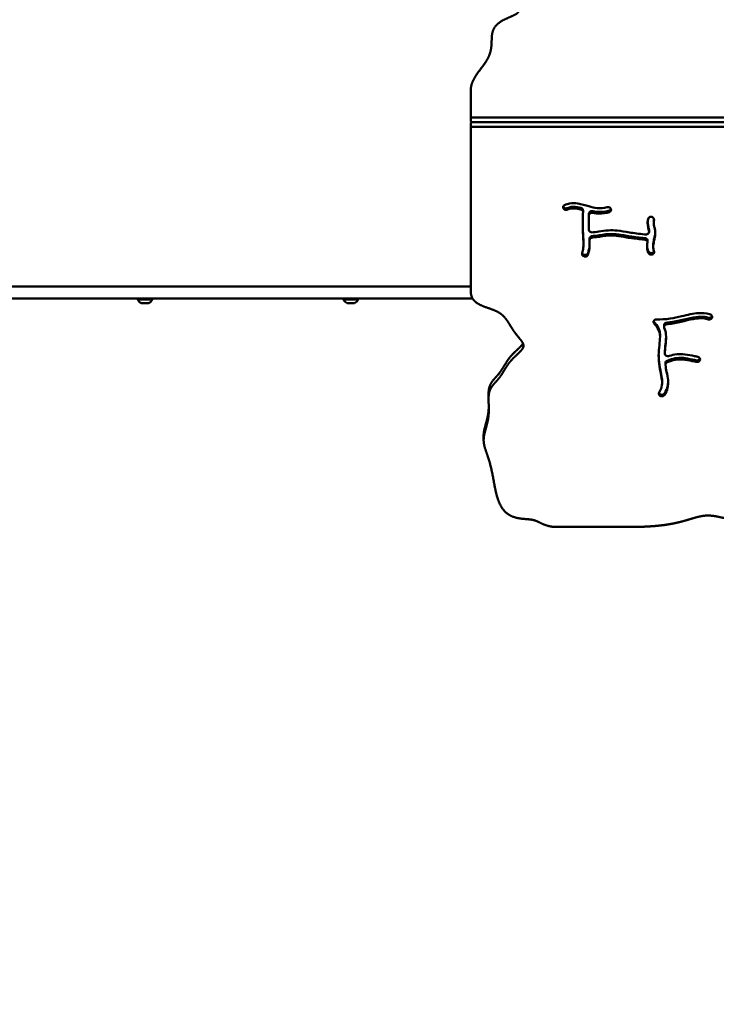
# Model space of a CAD drawing. Units: millimetres. Extents: x -1040 to 8637, y 17074 to 26520.
# Drawn here: x 3859 to 4783, y 18984 to 20289 of the extents above; entities that cross this region are included whole.
import ezdxf

# ---------------------------------------------------------------- set-up
doc = ezdxf.new("R2010")
doc.units = ezdxf.units.MM
doc.layers.add('MD_Visible', color=7, linetype='Continuous', lineweight=50)
doc.styles.get("Standard").update_dxf_attribs({"font": 'GOTHIC.TTF'})
doc.dimstyles.new('ISO-25 (BySec)', dxfattribs={"dimtxt": 120, "dimasz": 60, "dimexe": 1.25, "dimexo": 0.625, "dimgap": 80, "dimtad": 1, "dimlfac": 0.1, "dimrnd": 5, "dimtxsty": 'Standard', "dimcen": 0, "dimse1": 1, "dimse2": 1, "dimclrd": 256, "dimclre": 256, "dimclrt": 256, "dimadec": 0, "dimazin": 0, "dimtfac": 1, "dimtmove": 1, "dimatfit": 3, "dimldrblk": 'DOTBLANK', "dimfxl": 1, "dimlwd": 5, "dimlwe": 5, "dimarcsym": 0})

# ---------------------------------------------------------------- blocks, each defined once
blk = doc.blocks.new('CustomObjectsInViewport8_0')
at = {"layer": 'MD_Visible'}
for p, q in [((4457.2, 4019.7), (4457.2, 4053.5)), ((4457.2, 4019.7), (4457.2, 4013.5)), ((4457.2, 4010.1), (4457.2, 4003.9)), ((4459.2, 4018), (5277.7, 4018)), ((4459.2, 4011.8), (5279.3, 4011.8)), ((5279.3, 4011.8), (4459.2, 4011.8)), ((4457.2, 4003.9), (4457.2, 3787.8)), ((5279.8, 4005.6), (4459.2, 4005.6)), ((4580.6, 3898.8), (4580.5, 3898.9)), ((4580.6, 3896.8), (4580.5, 3896.8)), ((4606.2, 3894.8), (4606.2, 3892.7)), ((4642.9, 3897.2), (4642.9, 3897.1)), ((4613.8, 3883.8), (4613.8, 3885.8)), ((4697.1, 3886.3), (4697.2, 3886.3)), ((4699.8, 3878.2), (4699.8, 3880.3)), ((4693.7, 3866.4), (4693.7, 3868.5)), ((4606.8, 3849.6), (4606.8, 3851.7)), ((4614.6, 3857.5), (4614.6, 3855.4)), ((4691.6, 3854.8), (4691.6, 3852.7)), ((4699.1, 3846.6), (4699.1, 3848.6)), ((4699.2, 3839.3), (4699.1, 3839.2)), ((4699.2, 3837.2), (4699.1, 3837.1)), ((4607.6, 3836), (4607.7, 3836)), ((4607.7, 3833.9), (4607.6, 3834)), ((3124.1, 3794), (4374.3, 3794)), ((4374.3, 3794), (4457.2, 3794)), ((4374.3, 3778), (3124.1, 3778)), ((4034.8, 3776.8), (4015.8, 3776.8)), ((4030, 3771.8), (4020.5, 3771.8)), ((4307.6, 3776.8), (4288.6, 3776.8)), ((4302.9, 3771.8), (4293.4, 3771.8)), ((4459.7, 3778), (4374.3, 3778)), ((4776.9, 3754.1), (4777, 3754.2)), ((4777, 3752.1), (4776.9, 3752)), ((4713.5, 3740.6), (4713.5, 3742.6)), ((4708.2, 3727), (4708.2, 3729.1)), ((4714.5, 3705.1), (4714.5, 3707.2)), ((4761.4, 3697.5), (4761.4, 3697.4)), ((4715.3, 3692.5), (4715.3, 3690.5)), ((4710.9, 3666.6), (4710.9, 3668.7)), ((4480.8, 3644.7), (4480.8, 3650.9)), ((4708.6, 3651), (4708.5, 3651.1)), ((4708.6, 3649), (4708.5, 3649)), ((4474.3, 3590.5), (4474.3, 3596.7)), ((4570.7, 3475.4), (4667.9, 3475.4))]:
    blk.add_line(p, q, dxfattribs=at)
at = {"layer": 'MD_Visible', "extrusion": (0, 0, -1)}
for centre, radius, start, end in [((-4017, 3776.8), 1.2, 0, 90), ((-4023.4, 3779.3), 8, 290.9356, 342.0021), ((-4027.2, 3779.3), 8, 197.9979, 249.0644), ((-4033.6, 3776.8), 1.2, 90, 180), ((-4289.8, 3776.8), 1.2, 0, 90), ((-4296.3, 3779.3), 8, 290.9356, 342.0021), ((-4300, 3779.3), 8, 197.9979, 249.0644), ((-4306.4, 3776.8), 1.2, 90, 180)]:
    blk.add_arc(centre, radius, start, end, dxfattribs=at)
for centre, major_axis, start_param, end_param in [((4459.2, 4019.7), (2, 0), 1.570796, 3.141593), ((4459.2, 4003.9), (-2, 0), 0, 1.570796)]:
    blk.add_ellipse(centre, major_axis=major_axis, ratio=0.856581, start_param=start_param, end_param=end_param, dxfattribs=at)
at = {"layer": 'MD_Visible'}
for centre, major_axis, start_param, end_param in [((4459.2, 4013.5), (-2, 0), 0, 1.570796), ((4459.2, 4010.1), (2, 0), 1.570796, 3.141593)]:
    blk.add_ellipse(centre, major_axis=major_axis, ratio=0.856581, start_param=start_param, end_param=end_param, dxfattribs=at)
for points, degree in [([(4457.2, 4355.9), (4457.2, 4353.9), (4457.4, 4350), (4458, 4344.2), (4459.6, 4336.3), (4462.5, 4326.5), (4465.9, 4316.9), (4469.2, 4307.5), (4472.1, 4298.7), (4474.1, 4290.5), (4475.2, 4282.9), (4475.6, 4275.8), (4475.6, 4269.3), (4475.9, 4263.1), (4477, 4257.1), (4479.3, 4251.2), (4482.8, 4245.4), (4487.6, 4239.9), (4493.1, 4234.6), (4499, 4229.8), (4504.4, 4225.4), (4508.7, 4221.1), (4511, 4216.6), (4510.9, 4211.6), (4508.4, 4206), (4504.5, 4199.6), (4500.6, 4192.9), (4498.4, 4186.1), (4498.9, 4179.6), (4502.7, 4173.7), (4508.7, 4168.7), (4515.2, 4164.4), (4519.9, 4160.9), (4521.2, 4157.9), (4518.3, 4155.2), (4512.2, 4152.4), (4504.4, 4149.2), (4496.8, 4145.4), (4490.9, 4140.8), (4487.2, 4135.5), (4485.4, 4129.6), (4485, 4123.4), (4484.9, 4117.1), (4484.6, 4110.8), (4483.4, 4104.6), (4481.2, 4098.5), (4477.9, 4092.5), (4473.6, 4086.6), (4468.9, 4080.5), (4464.3, 4074.3), (4460.4, 4067.8), (4458.2, 4062.3), (4457.4, 4058), (4457.2, 4055), (4457.2, 4053.5)], 5), ([(4579.8, 3900), (4580, 3899.6), (4580.2, 3899.2), (4580.5, 3898.9)], 3), ([(4693.7, 3868.6), (4693.7, 3868.6), (4693.7, 3868.5), (4693.7, 3868.5)], 3), ([(4693.7, 3868.3), (4693.7, 3868.3), (4693.7, 3868.3), (4693.7, 3868.3)], 3), ([(4691, 3847.6), (4691.2, 3845), (4691.7, 3842.6), (4692.9, 3840.4)], 3), ([(4699.2, 3839.3), (4699.8, 3839.7), (4700.2, 3840.2), (4700.4, 3840.8)], 3), ([(4457.2, 3787.8), (4457.2, 3786.2), (4457.5, 3783.1), (4458.6, 3779.1), (4461.5, 3774.8), (4466.9, 3770.8), (4473.3, 3767.9), (4480.1, 3765.6), (4486.5, 3763.4), (4492.1, 3761), (4496.9, 3758.3), (4500.8, 3754.9), (4504, 3751.1), (4506.9, 3746.8), (4509.7, 3742.1), (4512.7, 3737.3), (4515.9, 3732.6), (4519.4, 3728.2), (4522.9, 3724.1), (4525.7, 3720.4), (4527.4, 3717), (4527.3, 3713.7), (4525.3, 3710.3), (4521.8, 3706.7), (4517.5, 3702.8), (4512.9, 3698.5), (4508.8, 3693.8), (4505.2, 3688.9), (4502.1, 3683.9), (4499.3, 3679), (4496.3, 3674.5), (4493.1, 3670.5), (4489.7, 3666.8), (4486.4, 3663.2), (4483.7, 3659.4), (4481.8, 3655.1), (4480.9, 3650.1), (4480.7, 3644.5), (4481, 3638.3), (4481.3, 3631.8), (4481.1, 3625.1), (4480.4, 3618.6), (4479, 3612.2), (4477.3, 3606.2), (4475.7, 3600.6), (4474.5, 3595.3), (4474.1, 3590.2), (4474.6, 3585.2), (4475.9, 3580), (4477.9, 3574.4), (4480.2, 3568), (4482.4, 3560.8), (4484.5, 3552.7), (4486.3, 3543.7), (4488, 3534.3), (4489.8, 3524.7), (4491.9, 3515.5), (4494.8, 3507.2), (4498.6, 3500), (4503.4, 3494.4), (4509.1, 3490.4), (4515.6, 3487.9), (4522.2, 3486.5), (4528.6, 3485.9), (4534.1, 3485.6), (4538.7, 3485), (4542.4, 3484.1), (4545.8, 3482.7), (4549.4, 3480.9), (4553.5, 3478.8), (4558.5, 3477), (4563, 3475.9), (4566.7, 3475.5), (4569.3, 3475.4), (4570.7, 3475.4)], 5), ([(4777, 3754.2), (4777.1, 3754.4), (4777.3, 3754.6), (4777.3, 3754.8)], 3), ([(4714.5, 3707.2), (4714.5, 3707.2), (4714.5, 3707.3), (4714.5, 3707.3)], 3), ([(4714.5, 3707.1), (4714.5, 3707.1), (4714.5, 3707.1), (4714.5, 3707.1)], 3)]:
    blk.add_open_spline(points, degree=degree, dxfattribs=at)
for points, degree, knots in [([(4581.7, 3902), (4581.1, 3901.7), (4580.1, 3900.9), (4579.7, 3899.8), (4579.6, 3899.2), (4579.6, 3898.3), (4579.9, 3897.5), (4580.5, 3896.8)], 3, [0, 0, 0, 0, 0.1997626, 0.3995251, 0.3995251, 0.3995251, 0.699169, 0.699169, 0.699169, 0.699169]), ([(4581.7, 3902), (4583.8, 3903), (4586, 3903.7), (4591.9, 3904.8), (4595.5, 3904.7), (4599.1, 3904.1), (4604.1, 3903.3), (4609, 3901.7), (4617.6, 3899.2), (4621.3, 3898.3), (4629.3, 3897.4), (4633.6, 3897.7), (4638, 3899)], 3, [0.0658499, 0.0658499, 0.0658499, 0.0658499, 0.1699477, 0.1699477, 0.3244523, 0.3244523, 0.3244523, 0.5397658, 0.5397658, 0.7142398, 0.7142398, 0.942046, 0.942046, 0.942046, 0.942046]), ([(4580.6, 3898.8), (4581.3, 3898.1), (4582.3, 3897.7), (4584.1, 3897.5), (4584.9, 3897.7), (4585.6, 3898)], 3, [0, 0, 0, 0, 0.3202735, 0.3202735, 0.5602286, 0.5602286, 0.5602286, 0.5602286]), ([(4580.6, 3896.8), (4581.3, 3896), (4583, 3895.2), (4584.9, 3895.6), (4585.6, 3895.9)], 3, [0, 0, 0, 0, 0.3202735, 0.5604774, 0.5604774, 0.5604774, 0.5604774]), ([(4585.6, 3898), (4587.2, 3898.7), (4588.8, 3899.2), (4590.4, 3899.5), (4592.8, 3899.9), (4595.5, 3899.8), (4600.1, 3898.9), (4601.7, 3898.5), (4603.4, 3898.1)], 3, [0.0662838, 0.0662838, 0.0662838, 0.0662838, 0.1775651, 0.1775651, 0.1775651, 0.340128, 0.340128, 0.4223537, 0.4223537, 0.4223537, 0.4223537]), ([(4603.4, 3896), (4601.7, 3896.5), (4600.1, 3896.9), (4595.5, 3897.7), (4592.8, 3897.8), (4588.8, 3897.2), (4587.2, 3896.7), (4585.6, 3895.9)], 3, [-0.4223537, -0.4223537, -0.4223537, -0.4223537, -0.340128, -0.340128, -0.1775651, -0.1775651, -0.0662839, -0.0662839, -0.0662839, -0.0662839]), ([(4603.4, 3898.1), (4604.4, 3897.8), (4605.2, 3897.2), (4606, 3896), (4606.2, 3895.4), (4606.2, 3894.8)], 3, [0, 0, 0, 0, 0.3053211, 0.3053211, 0.5062152, 0.5062152, 0.5062152, 0.5062152]), ([(4603.4, 3896), (4604.4, 3895.7), (4605.2, 3895.2), (4605.7, 3894.4), (4606.1, 3893.8), (4606.2, 3893.2), (4606.2, 3892.5)], 3, [0, 0, 0, 0, 0.3053211, 0.3053211, 0.3053211, 0.5343119, 0.5343119, 0.5343119, 0.5343119]), ([(4604.9, 3838.1), (4605.7, 3840.7), (4606.2, 3843.1), (4606.9, 3848.3), (4606.8, 3851), (4606.4, 3856.7), (4606.2, 3859.3), (4605.9, 3866.1), (4605.8, 3870.6), (4605.8, 3876.6), (4605.8, 3878.6), (4605.8, 3880.2), (4605.7, 3881.9), (4605.7, 3883), (4605.7, 3885.6), (4605.8, 3887.1), (4606, 3890.1), (4606.1, 3891.2), (4606.2, 3892.5)], 3, [-0.9543055, -0.9543055, -0.9543055, -0.9543055, -0.8360811, -0.8360811, -0.6721623, -0.6721623, -0.5677649, -0.5677649, -0.4236865, -0.4236865, -0.3316024, -0.3316024, -0.3316024, -0.236117, -0.236117, -0.125, -0.125, -0.0684723, -0.0684723, -0.0684723, -0.0684723]), ([(4614, 3890.7), (4613.9, 3889.1), (4613.9, 3888), (4613.8, 3886.6), (4613.8, 3886.2), (4613.8, 3885.8)], 3, [0.1259801, 0.1259801, 0.1259801, 0.1259801, 0.2180975, 0.2180975, 0.2483941, 0.2483941, 0.2483941, 0.2483941]), ([(4614, 3888.6), (4613.9, 3887.1), (4613.9, 3885.9), (4613.8, 3883.7), (4613.8, 3882.6), (4613.9, 3879.6), (4613.9, 3877.7), (4613.9, 3873.5), (4613.9, 3871.4), (4614, 3869.2)], 3, [0.1259801, 0.1259801, 0.1259801, 0.1259801, 0.2180975, 0.2180975, 0.3158353, 0.3158353, 0.4088189, 0.4088189, 0.4870758, 0.4870758, 0.4870758, 0.4870758]), ([(4614, 3890.7), (4614.1, 3891.5), (4614.8, 3892.9), (4616.3, 3893.7), (4616.9, 3893.8), (4617.6, 3894), (4618.3, 3894), (4618.9, 3893.8)], 3, [0, 0, 0, 0, 0.299899, 0.4998317, 0.4998317, 0.4998317, 0.6997644, 0.6997644, 0.6997644, 0.6997644]), ([(4614, 3888.6), (4614.1, 3889.5), (4614.8, 3890.9), (4616.3, 3891.6), (4616.9, 3891.7), (4617.6, 3891.9), (4618.3, 3891.9), (4618.9, 3891.8)], 3, [0, 0, 0, 0, 0.299899, 0.4998317, 0.4998317, 0.4998317, 0.6997644, 0.6997644, 0.6997644, 0.6997644]), ([(4618.9, 3893.8), (4620.6, 3893.5), (4622.3, 3893.2), (4628.7, 3892.6), (4633.4, 3892.8), (4638.8, 3894), (4639.7, 3894.3), (4640.6, 3894.5)], 3, [0.6488354, 0.6488354, 0.6488354, 0.6488354, 0.7185485, 0.7185485, 0.9060134, 0.9060134, 0.9422415, 0.9422415, 0.9422415, 0.9422415]), ([(4640.6, 3892.4), (4639.7, 3892.2), (4638.8, 3892), (4638, 3891.8), (4633.4, 3890.7), (4628.7, 3890.5), (4622.3, 3891.2), (4620.6, 3891.4), (4618.9, 3891.8)], 3, [-0.9422415, -0.9422415, -0.9422415, -0.9422415, -0.9060134, -0.9060134, -0.9060134, -0.7185485, -0.7185485, -0.6488354, -0.6488354, -0.6488354, -0.6488354]), ([(4642.9, 3897.2), (4642.4, 3898.1), (4640.8, 3899.3), (4638.8, 3899.2), (4638, 3899)], 3, [0, 0, 0, 0, 0.3349768, 0.5862093, 0.5862093, 0.5862093, 0.5862093]), ([(4640.6, 3892.4), (4641.2, 3892.6), (4642.3, 3893.2), (4643, 3894.2), (4643.1, 3894.7), (4643.4, 3895.5), (4643.3, 3896.4), (4642.9, 3897.1)], 3, [0, 0, 0, 0, 0.1924839, 0.3849679, 0.3849679, 0.3849679, 0.6736938, 0.6736938, 0.6736938, 0.6736938]), ([(4640.6, 3894.5), (4641.2, 3894.7), (4642.3, 3895.3), (4642.9, 3896.2), (4643.1, 3896.7)], 3, [0, 0, 0, 0, 0.1924839, 0.3755835, 0.3755835, 0.3755835, 0.3755835]), ([(4605.7, 3884.7), (4605.7, 3884), (4605.7, 3883.2), (4605.8, 3880.7), (4605.8, 3878.7), (4605.8, 3876.3), (4605.8, 3872.6), (4605.9, 3868.2), (4606.2, 3861.4), (4606.4, 3858.8), (4606.7, 3854.8), (4606.8, 3853.2), (4606.8, 3851.7)], 3, [0.2784319, 0.2784319, 0.2784319, 0.2784319, 0.3316024, 0.3316024, 0.4236865, 0.4236865, 0.4236865, 0.5677649, 0.5677649, 0.6721623, 0.6721623, 0.7565681, 0.7565681, 0.7565681, 0.7565681]), ([(4693.7, 3866.6), (4693.7, 3867.1), (4693.6, 3867.6), (4693.5, 3868), (4693.3, 3869.3), (4693, 3870.5), (4692.6, 3872), (4692.1, 3873.7), (4691.8, 3875.7), (4691.7, 3879.7), (4691.9, 3881.6), (4692.3, 3883.5)], 3, [-0.4326488, -0.4326488, -0.4326488, -0.4326488, -0.3919544, -0.3919544, -0.3919544, -0.2816764, -0.2816764, -0.2816764, -0.1538776, -0.1538776, -0.0569204, -0.0569204, -0.0569204, -0.0569204]), ([(4691.8, 3879.3), (4691.8, 3877.3), (4692.2, 3875.6), (4693, 3872.6), (4693.3, 3871.3), (4693.6, 3869.6), (4693.7, 3869.1), (4693.7, 3868.6)], 3, [0.1692997, 0.1692997, 0.1692997, 0.1692997, 0.2816764, 0.2816764, 0.3919544, 0.3919544, 0.4326488, 0.4326488, 0.4326488, 0.4326488]), ([(4697.1, 3886.3), (4696.5, 3886.5), (4695.9, 3886.5), (4695.3, 3886.3), (4694.6, 3886.2), (4694.1, 3886), (4692.9, 3885.1), (4692.4, 3884.3), (4692.3, 3883.5)], 3, [0, 0, 0, 0, 0.1882062, 0.1882062, 0.1882062, 0.3764125, 0.3764125, 0.6587218, 0.6587218, 0.6587218, 0.6587218]), ([(4700.3, 3882.5), (4700.4, 3883.4), (4699.8, 3885.2), (4698, 3886.2), (4697.2, 3886.3)], 3, [0.0000001, 0.0000001, 0.0000001, 0.0000001, 0.3436022, 0.6013038, 0.6013038, 0.6013038, 0.6013038]), ([(4700.3, 3882.5), (4700, 3881.1), (4699.9, 3879.9), (4699.8, 3878.8), (4699.8, 3877), (4700, 3875.6), (4700.6, 3872.9), (4701.1, 3871.5), (4701.8, 3868.2), (4701.9, 3866.2), (4701.8, 3864), (4701.6, 3861), (4700.8, 3857.6), (4699.6, 3851.6), (4699.2, 3849), (4699.1, 3844.6), (4699.5, 3842.8), (4700.2, 3841.3), (4700.2, 3841.2), (4700.2, 3841.2)], 3, [0.0570878, 0.0570878, 0.0570878, 0.0570878, 0.1363857, 0.1363857, 0.1363857, 0.2629452, 0.2629452, 0.37209, 0.37209, 0.4881016, 0.4881016, 0.4881016, 0.6493626, 0.6493626, 0.7835304, 0.7835304, 0.9200376, 0.9200376, 0.924753, 0.924753, 0.924753, 0.924753]), ([(4700.2, 3883.9), (4700, 3882.8), (4699.9, 3881.8), (4699.8, 3880.6), (4699.8, 3880.5), (4699.8, 3880.3)], 3, [0.06927512, 0.06927512, 0.06927512, 0.06927512, 0.13638567, 0.13638567, 0.15016139, 0.15016139, 0.15016139, 0.15016139]), ([(4618.1, 3865.8), (4617.2, 3865.8), (4616.3, 3866), (4615.5, 3866.5), (4614.6, 3867.1), (4614, 3868.1), (4614, 3869.2)], 3, [0, 0, 0, 0, 0.2732099, 0.2732099, 0.2732099, 0.6374898, 0.6374898, 0.6374898, 0.6374898]), ([(4618.1, 3865.8), (4618.1, 3865.8), (4618.1, 3865.8), (4618.1, 3865.8), (4620.7, 3865.9), (4623.8, 3866.3), (4631.1, 3867.5), (4635.3, 3868.2), (4639.7, 3868.4), (4643.5, 3868.7), (4647.4, 3868.5), (4656.6, 3867.6), (4661.9, 3866.6), (4673.6, 3864.7), (4680.2, 3863.8), (4688.1, 3863.1), (4688.7, 3863), (4689.3, 3863)], 3, [0.1412447, 0.1412447, 0.1412447, 0.1412447, 0.1414909, 0.1414909, 0.1414909, 0.2742198, 0.2742198, 0.4223047, 0.4223047, 0.4223047, 0.5511053, 0.5511053, 0.7309059, 0.7309059, 0.9191328, 0.9191328, 0.9346725, 0.9346725, 0.9346725, 0.9346725]), ([(4618.5, 3860.9), (4618.9, 3860.9), (4619.3, 3861), (4619.7, 3861), (4625, 3861.3), (4630.7, 3862.6), (4639.7, 3863.6), (4643.2, 3863.8), (4650.9, 3863.4), (4655.2, 3862.7), (4665.5, 3861), (4671.5, 3860), (4681.3, 3858.8), (4684.6, 3858.5), (4688, 3858.2)], 3, [0.1421859, 0.1421859, 0.1421859, 0.1421859, 0.1581412, 0.1581412, 0.1581412, 0.3686059, 0.3686059, 0.5063828, 0.5063828, 0.6673818, 0.6673818, 0.8456538, 0.8456538, 0.930157, 0.930157, 0.930157, 0.930157]), ([(4693.7, 3866.6), (4693.8, 3865.7), (4693.4, 3864.9), (4692.4, 3863.8), (4691.3, 3863.1), (4690, 3862.9), (4689.3, 3863)], 3, [0, 0, 0, 0, 0.2965776, 0.2965776, 0.494296, 0.6920144, 0.6920144, 0.6920144, 0.6920144]), ([(4701.8, 3866.5), (4701.8, 3866.4), (4701.8, 3866.2), (4701.6, 3863), (4700.8, 3859.7), (4699.6, 3853.7), (4699.2, 3851.1), (4699.1, 3848.8), (4699.1, 3848.7), (4699.1, 3848.6)], 3, [0.479699, 0.479699, 0.479699, 0.479699, 0.4881016, 0.4881016, 0.6493626, 0.6493626, 0.7835304, 0.7835304, 0.7888094, 0.7888094, 0.7888094, 0.7888094]), ([(4614.6, 3855.2), (4614.8, 3852.4), (4614.9, 3849.8), (4614.6, 3843.8), (4613.9, 3840.2), (4612.8, 3836.4)], 3, [0.6670916, 0.6670916, 0.6670916, 0.6670916, 0.796215, 0.796215, 0.9543805, 0.9543805, 0.9543805, 0.9543805]), ([(4614.8, 3850.6), (4614.8, 3850.1), (4614.8, 3849.7), (4614.8, 3849.2), (4614.6, 3845.8), (4613.9, 3842.3), (4612.8, 3838.4)], 3, [0.7727918, 0.7727918, 0.7727918, 0.7727918, 0.796215, 0.796215, 0.796215, 0.9543805, 0.9543805, 0.9543805, 0.9543805]), ([(4614.6, 3855.2), (4614.5, 3856.3), (4615.1, 3857.3), (4616.7, 3858.5), (4617.5, 3858.8), (4618.5, 3858.9)], 3, [0, 0, 0, 0, 0.3644387, 0.3644387, 0.6377678, 0.6377678, 0.6377678, 0.6377678]), ([(4614.6, 3857.5), (4614.6, 3858.5), (4615.5, 3860.2), (4617.5, 3860.9), (4618.5, 3860.9)], 3, [0.0216487, 0.0216487, 0.0216487, 0.0216487, 0.3644387, 0.637764, 0.637764, 0.637764, 0.637764]), ([(4688, 3856.1), (4684.6, 3856.4), (4681.3, 3856.8), (4671.5, 3857.9), (4665.5, 3858.9), (4655.2, 3860.6), (4650.9, 3861.3), (4643.2, 3861.7), (4639.7, 3861.6), (4630.7, 3860.5), (4625, 3859.2), (4619.3, 3858.9), (4618.9, 3858.9), (4618.5, 3858.9)], 3, [-0.930157, -0.930157, -0.930157, -0.930157, -0.8456538, -0.8456538, -0.6673818, -0.6673818, -0.5063828, -0.5063828, -0.3686059, -0.3686059, -0.1581412, -0.1581412, -0.1421859, -0.1421859, -0.1421859, -0.1421859]), ([(4688, 3858.2), (4688.6, 3858.1), (4689.2, 3858), (4689.7, 3857.7), (4690.2, 3857.4), (4690.7, 3857), (4691, 3856.6), (4691.4, 3856), (4691.6, 3855.4), (4691.6, 3854.8)], 3, [0.0000107, 0.0000107, 0.0000107, 0.0000107, 0.1845669, 0.1845669, 0.1845669, 0.3691338, 0.3691338, 0.3691338, 0.5910662, 0.5910662, 0.5910662, 0.5910662]), ([(4688, 3856.1), (4688.6, 3856.1), (4689.2, 3855.9), (4689.7, 3855.6), (4690.2, 3855.3), (4690.7, 3855), (4691.5, 3853.8), (4691.7, 3853), (4691.6, 3852.2)], 3, [0, 0, 0, 0, 0.1845669, 0.1845669, 0.1845669, 0.3691338, 0.3691338, 0.6459835, 0.6459835, 0.6459835, 0.6459835]), ([(4692.9, 3838.3), (4691.7, 3840.6), (4691.1, 3843.2), (4691, 3845.8), (4691, 3847.9), (4691.2, 3850.1), (4691.6, 3852.2)], 3, [-0.9253035, -0.9253035, -0.9253035, -0.9253035, -0.8008994, -0.8008994, -0.8008994, -0.701083, -0.701083, -0.701083, -0.701083]), ([(4604.9, 3838.1), (4604.6, 3837.1), (4605, 3835.3), (4606.8, 3834.2), (4607.6, 3834)], 3, [0, 0, 0, 0, 0.3500879, 0.6126539, 0.6126539, 0.6126539, 0.6126539]), ([(4605, 3838.3), (4605.1, 3837.9), (4605.7, 3836.9), (4606.8, 3836.3), (4607.6, 3836)], 3, [0.2221909, 0.2221909, 0.2221909, 0.2221909, 0.3500879, 0.6126539, 0.6126539, 0.6126539, 0.6126539]), ([(4607.7, 3836), (4608.3, 3835.9), (4609.6, 3835.8), (4610.7, 3836.2), (4611.2, 3836.5), (4612, 3837), (4612.5, 3837.7), (4612.8, 3838.4)], 3, [0, 0, 0, 0, 0.1849923, 0.3699846, 0.3699846, 0.3699846, 0.6473303, 0.6473303, 0.6473303, 0.6473303]), ([(4607.7, 3833.9), (4608.3, 3833.8), (4608.9, 3833.8), (4609.5, 3833.8), (4610.1, 3833.9), (4610.7, 3834.1), (4611.2, 3834.4), (4612, 3834.9), (4612.5, 3835.6), (4612.8, 3836.4)], 3, [0, 0, 0, 0, 0.1849923, 0.1849923, 0.1849923, 0.3699846, 0.3699846, 0.3699846, 0.6474731, 0.6474731, 0.6474731, 0.6474731]), ([(4692.9, 3840.4), (4693.2, 3839.8), (4693.6, 3839.4), (4694.8, 3838.7), (4695.5, 3838.4), (4697.2, 3838.3), (4698.3, 3838.6), (4699.1, 3839.2)], 3, [0.0002361, 0.0002361, 0.0002361, 0.0002361, 0.2135714, 0.2135714, 0.4271428, 0.4271428, 0.7474999, 0.7474999, 0.7474999, 0.7474999]), ([(4692.9, 3838.3), (4693.2, 3837.8), (4693.6, 3837.3), (4694.8, 3836.6), (4695.5, 3836.4), (4696.2, 3836.3), (4697.2, 3836.2), (4698.3, 3836.5), (4699.1, 3837.1)], 3, [0.0000005, 0.0000005, 0.0000005, 0.0000005, 0.2135714, 0.2135714, 0.4271428, 0.4271428, 0.4271428, 0.7474999, 0.7474999, 0.7474999, 0.7474999]), ([(4699.2, 3837.2), (4700, 3837.8), (4700.4, 3838.5), (4700.6, 3839.4), (4700.7, 3840), (4700.5, 3840.6), (4700.2, 3841.2)], 3, [0, 0, 0, 0, 0.2924033, 0.2924033, 0.2924033, 0.5117057, 0.5117057, 0.5117057, 0.5117057]), ([(4703.7, 3750.5), (4703.8, 3750.5), (4703.8, 3750.5), (4703.8, 3750.5), (4709.5, 3750.3), (4715.5, 3750.6), (4726.7, 3752.4), (4731.8, 3753.5), (4737.1, 3754.7), (4744.5, 3756.5), (4752.2, 3758.4), (4764.5, 3759.1), (4769.4, 3758.7), (4774.2, 3757.2), (4774.6, 3757.1), (4775, 3757)], 3, [-1.0015655, -1.0015655, -1.0015655, -1.0015655, -1, -1, -1, -0.75, -0.75, -0.5552762, -0.5552762, -0.5552762, -0.2776381, -0.2776381, -0.0808299, -0.0808299, -0.0644327, -0.0644327, -0.0644327, -0.0644327]), ([(4703.7, 3750.5), (4702.8, 3750.5), (4702, 3750.3), (4701.2, 3749.9), (4700.5, 3749.5), (4700, 3748.8), (4699.4, 3747.4), (4699.5, 3746.6), (4699.8, 3745.9), (4699.9, 3745.5), (4700.2, 3745.2), (4700.4, 3744.9)], 3, [0, 0, 0, 0, 0.2647827, 0.2647827, 0.2647827, 0.5295655, 0.5295655, 0.7943482, 0.7943482, 0.7943482, 0.9267396, 0.9267396, 0.9267396, 0.9267396]), ([(4699.7, 3748.1), (4699.7, 3748.1), (4699.9, 3747.6), (4700.2, 3747.3), (4700.4, 3747)], 3, [0.7727063, 0.7727063, 0.7727063, 0.7727063, 0.7943482, 0.9267396, 0.9267396, 0.9267396, 0.9267396]), ([(4708.2, 3729.1), (4708.2, 3730.9), (4708.1, 3732.5), (4707.1, 3737.3), (4705.8, 3740.3), (4702.6, 3744.5), (4701.7, 3745.7), (4700.5, 3746.9), (4700.5, 3746.9), (4700.5, 3746.9), (4700.4, 3747)], 3, [-0.2289596, -0.2289596, -0.2289596, -0.2289596, -0.1670668, -0.1670668, -0.0460428, -0.0460428, 0, 0, 0, 0.0008955, 0.0008955, 0.0008955, 0.0008955]), ([(4707, 3653.5), (4708.5, 3656), (4709.5, 3658.4), (4710.2, 3660.7), (4711, 3664), (4711.1, 3667.1), (4710.2, 3673.8), (4709.4, 3677.3), (4707.8, 3685.5), (4707.1, 3690.4), (4706.3, 3700.1), (4706.3, 3705), (4707, 3714.2), (4707.6, 3718.4), (4708.3, 3725.9), (4708.4, 3729.1), (4707.1, 3735.2), (4705.8, 3738.2), (4702.6, 3742.5), (4701.7, 3743.6), (4700.5, 3744.8), (4700.5, 3744.9), (4700.5, 3744.9), (4700.4, 3744.9)], 3, [-0.9667275, -0.9667275, -0.9667275, -0.9667275, -0.875, -0.875, -0.875, -0.7446375, -0.7446375, -0.633549, -0.633549, -0.5135673, -0.5135673, -0.3993476, -0.3993476, -0.2830758, -0.2830758, -0.1670668, -0.1670668, -0.0460428, -0.0460428, 0, 0, 0, 0.0008955, 0.0008955, 0.0008955, 0.0008955]), ([(4713.5, 3742.6), (4713.5, 3743.1), (4713.7, 3744.2), (4715, 3745.5), (4716.3, 3746), (4717, 3746.1)], 3, [0.150146, 0.150146, 0.150146, 0.150146, 0.3147844, 0.5246407, 0.7344456, 0.7344456, 0.7344456, 0.7344456]), ([(4717, 3746.1), (4719.1, 3746.3), (4721.1, 3746.5), (4723.2, 3746.8), (4728.8, 3747.7), (4734.6, 3749), (4745.6, 3751.6), (4751, 3752.9), (4760.2, 3754.1), (4764.1, 3754.2), (4769.1, 3753.4), (4770.6, 3753.1), (4772, 3752.6)], 3, [-0.826694, -0.826694, -0.826694, -0.826694, -0.75, -0.75, -0.75, -0.5441182, -0.5441182, -0.3397426, -0.3397426, -0.1506569, -0.1506569, -0.0646857, -0.0646857, -0.0646857, -0.0646857]), ([(4772, 3750.5), (4770.6, 3751), (4769.1, 3751.4), (4767.6, 3751.6), (4764.1, 3752.1), (4760.2, 3752.1), (4751, 3750.8), (4745.6, 3749.6), (4740.1, 3748.3), (4734.6, 3747), (4728.8, 3745.6), (4721.1, 3744.5), (4719.1, 3744.2), (4717, 3744)], 3, [0.0646857, 0.0646857, 0.0646857, 0.0646857, 0.1506569, 0.1506569, 0.1506569, 0.3397426, 0.3397426, 0.5441182, 0.5441182, 0.5441182, 0.75, 0.75, 0.826694, 0.826694, 0.826694, 0.826694]), ([(4772, 3752.6), (4773, 3752.3), (4775.1, 3752.3), (4776.5, 3753.5), (4776.9, 3754.1)], 3, [0.000049, 0.000049, 0.000049, 0.000049, 0.3254873, 0.5696028, 0.5696028, 0.5696028, 0.5696028]), ([(4772, 3750.5), (4773, 3750.2), (4774.2, 3750.2), (4775.2, 3750.6), (4775.9, 3750.9), (4776.5, 3751.4), (4776.9, 3752)], 3, [0, 0, 0, 0, 0.3254873, 0.3254873, 0.3254873, 0.5696028, 0.5696028, 0.5696028, 0.5696028]), ([(4777, 3752.1), (4777.3, 3752.6), (4777.5, 3753.1), (4777.5, 3754.3), (4777.2, 3755.7), (4775.9, 3756.7), (4775, 3757)], 3, [0, 0, 0, 0, 0.1971884, 0.1971884, 0.3943768, 0.6901595, 0.6901595, 0.6901595, 0.6901595]), ([(4713.8, 3739.3), (4713.4, 3740.2), (4713.4, 3741.1), (4713.8, 3741.9), (4714.1, 3742.5), (4715, 3743.5), (4716.3, 3743.9), (4717, 3744)], 3, [0.000003, 0.000003, 0.000003, 0.000003, 0.3147844, 0.3147844, 0.3147844, 0.5246407, 0.734497, 0.734497, 0.734497, 0.734497]), ([(4713.8, 3739.3), (4715.1, 3736.5), (4715.8, 3733.5), (4716.1, 3730.6), (4716.6, 3726.7), (4716.2, 3722.8), (4715.7, 3718.8), (4715.3, 3715), (4714.8, 3711), (4714.6, 3706.8), (4714.6, 3706.3), (4714.6, 3705.9), (4714.5, 3705.4), (4714.5, 3705.4), (4714.5, 3705.3), (4714.5, 3705.2)], 3, [0.105771, 0.105771, 0.105771, 0.105771, 0.1937943, 0.1937943, 0.1937943, 0.3099195, 0.3099195, 0.3099195, 0.4203748, 0.4203748, 0.4203748, 0.4317594, 0.4317594, 0.4317594, 0.4335927, 0.4335927, 0.4335927, 0.4335927]), ([(4714.5, 3707.3), (4714.6, 3707.8), (4714.6, 3708.3), (4714.8, 3713), (4715.3, 3717), (4716, 3723.3), (4716.2, 3725.7), (4716.3, 3728.1)], 3, [-0.4335879, -0.4335879, -0.4335879, -0.4335879, -0.4203748, -0.4203748, -0.3099195, -0.3099195, -0.2393241, -0.2393241, -0.2393241, -0.2393241]), ([(4480.8, 3650.9), (4480.8, 3652), (4480.9, 3654.2), (4481.1, 3657.4), (4481.8, 3661.3), (4483.7, 3665.6), (4486.4, 3669.4), (4489.7, 3673), (4493.1, 3676.7), (4496.3, 3680.7), (4499.3, 3685.2), (4502.1, 3690), (4505.2, 3695.1), (4508.8, 3700), (4512.9, 3704.7), (4517.5, 3709), (4521.6, 3712.7), (4524.2, 3715.3), (4525.5, 3717.1), (4526.2, 3718.3), (4526.4, 3718.7)], 5, [-0.4990653, -0.4990653, -0.4990653, -0.4990653, -0.4990653, -0.4990653, -0.4857143, -0.4714286, -0.4571429, -0.4428571, -0.4285714, -0.4142857, -0.4, -0.3857143, -0.3714286, -0.3571429, -0.3428571, -0.3285714, -0.3142857, -0.3, -0.2857143, -0.2762398, -0.2762398, -0.2762398, -0.2762398, -0.2762398, -0.2762398]), ([(4710.9, 3668.7), (4710.9, 3670), (4710.8, 3671.3), (4710.2, 3675.9), (4709.4, 3679.3), (4707.8, 3687.6), (4707.1, 3692.4), (4706.5, 3699.5), (4706.4, 3701.6), (4706.4, 3703.6)], 3, [-0.7968294, -0.7968294, -0.7968294, -0.7968294, -0.7446375, -0.7446375, -0.633549, -0.633549, -0.5135673, -0.5135673, -0.4643085, -0.4643085, -0.4643085, -0.4643085]), ([(4719.9, 3701.9), (4718.9, 3701.6), (4716.9, 3701.7), (4714.9, 3703.3), (4714.5, 3704.6), (4714.5, 3705.2)], 3, [0, 0, 0, 0, 0.335454, 0.55909, 0.782726, 0.782726, 0.782726, 0.782726]), ([(4715.3, 3692.5), (4715.3, 3693.2), (4715.8, 3694.5), (4717, 3695.4), (4717.6, 3695.6)], 3, [0.0448068, 0.0448068, 0.0448068, 0.0448068, 0.2839871, 0.496711, 0.496711, 0.496711, 0.496711]), ([(4715.4, 3690.1), (4715.3, 3690.9), (4715.7, 3692.3), (4717, 3693.3), (4717.6, 3693.6)], 3, [0.0000003, 0.0000003, 0.0000003, 0.0000003, 0.2839871, 0.4969767, 0.4969767, 0.4969767, 0.4969767]), ([(4717.6, 3695.6), (4719.5, 3696.4), (4721.4, 3697.1), (4726.4, 3698.6), (4729.6, 3699.3), (4735.7, 3699.7), (4738.5, 3699.5), (4745.6, 3698.5), (4750, 3697.5), (4755, 3696.5), (4755.8, 3696.3), (4756.7, 3696.2)], 3, [0.1224842, 0.1224842, 0.1224842, 0.1224842, 0.2611466, 0.2611466, 0.4852551, 0.4852551, 0.6482401, 0.6482401, 0.863001, 0.863001, 0.9106404, 0.9106404, 0.9106404, 0.9106404]), ([(4756.7, 3694.1), (4755.9, 3694.2), (4755.1, 3694.4), (4754.3, 3694.6), (4754.2, 3694.6), (4754.1, 3694.6), (4754.1, 3694.6), (4750, 3695.4), (4745.6, 3696.5), (4741.6, 3697), (4738.5, 3697.4), (4735.7, 3697.6), (4733.2, 3697.4), (4729.6, 3697.3), (4726.4, 3696.6), (4723.3, 3695.6), (4721.4, 3695), (4719.5, 3694.3), (4717.6, 3693.6)], 3, [-0.9106404, -0.9106404, -0.9106404, -0.9106404, -0.8666388, -0.8666388, -0.8666388, -0.863001, -0.863001, -0.863001, -0.6482401, -0.6482401, -0.6482401, -0.4852551, -0.4852551, -0.4852551, -0.2611466, -0.2611466, -0.2611466, -0.1224842, -0.1224842, -0.1224842, -0.1224842]), ([(4719.9, 3701.9), (4720.1, 3702), (4720.3, 3702.1), (4720.5, 3702.1), (4723.6, 3703.1), (4727, 3703.9), (4734.1, 3704.5), (4737.6, 3704.5), (4745.5, 3703.6), (4750, 3702.6), (4755.4, 3701.4), (4756.9, 3701.2), (4758.2, 3700.9)], 3, [0.2479157, 0.2479157, 0.2479157, 0.2479157, 0.2595676, 0.2595676, 0.2595676, 0.4538482, 0.4538482, 0.6213681, 0.6213681, 0.8246618, 0.8246618, 0.9103316, 0.9103316, 0.9103316, 0.9103316]), ([(4756.7, 3696.2), (4757.3, 3696.1), (4758, 3696.1), (4759.3, 3696.5), (4759.9, 3696.8), (4760.3, 3697.2), (4760.8, 3697.6), (4761.1, 3698), (4761.3, 3698.6)], 3, [0.0000017, 0.0000017, 0.0000017, 0.0000017, 0.1977353, 0.1977353, 0.3954707, 0.3954707, 0.3954707, 0.5874774, 0.5874774, 0.5874774, 0.5874774]), ([(4756.7, 3694.1), (4757.3, 3694), (4758.7, 3694.1), (4759.9, 3694.7), (4760.3, 3695.1), (4761, 3695.7), (4761.4, 3696.5), (4761.4, 3697.4)], 3, [0, 0, 0, 0, 0.1977353, 0.3954707, 0.3954707, 0.3954707, 0.6920737, 0.6920737, 0.6920737, 0.6920737]), ([(4761.4, 3697.5), (4761.5, 3698.4), (4761, 3699.3), (4760.3, 3700), (4759.7, 3700.5), (4759, 3700.8), (4758.2, 3700.9)], 3, [0, 0, 0, 0, 0.3244435, 0.3244435, 0.3244435, 0.5677761, 0.5677761, 0.5677761, 0.5677761]), ([(4715.4, 3690.1), (4715.8, 3687), (4716.3, 3684), (4717.7, 3677.1), (4718.5, 3673.4), (4719.2, 3666.4), (4719, 3663), (4717.4, 3656.5), (4716, 3653.4), (4714.2, 3650.4)], 3, [0.5630348, 0.5630348, 0.5630348, 0.5630348, 0.6451519, 0.6451519, 0.7632817, 0.7632817, 0.8712716, 0.8712716, 0.9668284, 0.9668284, 0.9668284, 0.9668284]), ([(4714.2, 3652.4), (4716, 3655.5), (4717.4, 3658.6), (4718.1, 3661.6), (4718.7, 3663.6), (4718.9, 3665.7), (4719, 3667.7)], 3, [-0.9668284, -0.9668284, -0.9668284, -0.9668284, -0.8712716, -0.8712716, -0.8712716, -0.8070846, -0.8070846, -0.8070846, -0.8070846]), ([(4707, 3653.5), (4706.5, 3652.6), (4706.4, 3651.6), (4707.2, 3650), (4707.8, 3649.4), (4708.5, 3649)], 3, [0, 0, 0, 0, 0.3434986, 0.3434986, 0.6011225, 0.6011225, 0.6011225, 0.6011225]), ([(4706.8, 3653), (4706.8, 3652.9), (4707.1, 3652.1), (4707.8, 3651.5), (4708.5, 3651.1)], 3, [0.3119331, 0.3119331, 0.3119331, 0.3119331, 0.3434986, 0.6011225, 0.6011225, 0.6011225, 0.6011225]), ([(4708.6, 3651), (4709.1, 3650.8), (4710.3, 3650.4), (4711.6, 3650.6), (4713.1, 3651.1), (4713.8, 3651.7), (4714.2, 3652.4)], 3, [0, 0, 0, 0, 0.188259, 0.376518, 0.376518, 0.6587854, 0.6587854, 0.6587854, 0.6587854]), ([(4708.6, 3649), (4709.1, 3648.7), (4709.7, 3648.5), (4711, 3648.5), (4711.6, 3648.5), (4712.2, 3648.7), (4713.1, 3649.1), (4713.8, 3649.6), (4714.2, 3650.4)], 3, [0, 0, 0, 0, 0.188259, 0.188259, 0.376518, 0.376518, 0.376518, 0.6589064, 0.6589064, 0.6589064, 0.6589064]), ([(4474.3, 3596.7), (4474.3, 3597.7), (4474.4, 3599.6), (4474.8, 3602.6), (4475.7, 3606.8), (4477.3, 3612.4), (4479, 3618.4), (4480.2, 3624.1), (4480.8, 3628.6), (4481, 3631.9), (4481.1, 3633.9), (4481.1, 3634.5)], 5, [-0.6277451, -0.6277451, -0.6277451, -0.6277451, -0.6277451, -0.6277451, -0.61428571, -0.6, -0.58571429, -0.57142857, -0.55714286, -0.54285714, -0.53609511, -0.53609511, -0.53609511, -0.53609511, -0.53609511, -0.53609511]), ([(4667.9, 3475.4), (4670.3, 3475.4), (4675.2, 3475.4), (4682.4, 3475.5), (4691.9, 3475.9), (4703.2, 3476.7), (4713.9, 3477.9), (4724, 3479.5), (4733.3, 3481.5), (4741.8, 3483.8), (4749.5, 3486.2), (4756.7, 3488.4), (4763.6, 3490), (4770.5, 3490.8), (4777.7, 3490.4), (4785.3, 3489.1), (4793.2, 3487.1), (4801.4, 3485.1), (4809.5, 3483.7), (4817.4, 3483.5), (4824.9, 3484.6), (4832.2, 3486.9), (4839.4, 3490.1), (4846.7, 3493.3), (4854.3, 3496), (4862.5, 3497.7), (4871.1, 3498.2), (4880.1, 3498.1), (4889.2, 3497.8), (4898.1, 3498.2), (4906.5, 3499.9), (4914.3, 3503.1), (4921.4, 3507.8), (4928.1, 3513.1), (4934.6, 3517.9), (4941.4, 3521.2), (4948.7, 3522.1), (4956.8, 3520.1), (4965.5, 3515.3), (4974.8, 3508.7), (4984.4, 3501.3), (4993.9, 3494.2), (5003.1, 3488.6), (5011.6, 3485.3), (5019.4, 3484.6), (5026.6, 3486.2), (5033.3, 3489), (5039.7, 3492), (5046.2, 3494.1), (5052.9, 3494.7), (5059.7, 3494.1), (5066.4, 3492.9), (5072.8, 3492.1), (5078.5, 3492.5), (5083.1, 3494.5), (5086.3, 3498.2), (5088.1, 3502.9), (5088.9, 3508.2), (5089.5, 3512.9), (5090.8, 3516.6), (5093.7, 3518.8), (5097.8, 3520.4), (5102.5, 3522.5), (5106.9, 3526.3), (5110.7, 3531.8), (5114.1, 3538.3), (5117, 3543.6), (5119.6, 3546.6), (5121.6, 3548), (5122.9, 3548.6), (5123.2, 3548.7)], 5, [-1, -1, -1, -1, -1, -1, -0.9894737, -0.9789474, -0.9684211, -0.9578947, -0.9473684, -0.9368421, -0.9263158, -0.9157895, -0.9052632, -0.8947368, -0.8842105, -0.8736842, -0.8631579, -0.8526316, -0.8421053, -0.8315789, -0.8210526, -0.8105263, -0.8, -0.7894737, -0.7789474, -0.7684211, -0.7578947, -0.7473684, -0.7368421, -0.7263158, -0.7157895, -0.7052632, -0.6947368, -0.6842105, -0.6736842, -0.6631579, -0.6526316, -0.6421053, -0.6315789, -0.6210526, -0.6105263, -0.6, -0.5894737, -0.5789474, -0.5684211, -0.5578947, -0.5473684, -0.5368421, -0.5263158, -0.5157895, -0.5052632, -0.4947368, -0.4842105, -0.4736842, -0.4631579, -0.4526316, -0.4421053, -0.4315789, -0.4210526, -0.4105263, -0.4, -0.3894737, -0.3789474, -0.3684211, -0.3578947, -0.3473684, -0.3368421, -0.3263158, -0.3157895, -0.3122703, -0.3122703, -0.3122703, -0.3122703, -0.3122703, -0.3122703])]:
    blk.add_open_spline(points, degree=degree, knots=knots, dxfattribs=at)
blk = doc.blocks.new('*D8')
at = {"lineweight": 5, "transparency": 16777216}
blk.add_line((-747.5, 25691.7), (-747.5, 17194.3), dxfattribs=at)
at = {"transparency": 16777216}
for points in [[(-767.5, 25691.7), (-727.5, 25691.7), (-747.5, 25811.7)], [(-767.5, 17194.3), (-727.5, 17194.3), (-747.5, 17074.3)]]:
    blk.add_solid(points, dxfattribs=at)
at = {"layer": 'Defpoints', "color": 0, "transparency": 16777216}
for p in [(5563.5, 25811.7), (-747.5, 17074.3), (6547.2, 17074.3)]:
    blk.add_point(p, dxfattribs=at)
at = {"transparency": 16777216, "insert": (-922, 21443), "char_height": 180, "attachment_point": 5, "rotation": 90}
blk.add_mtext('875', dxfattribs=at)
blk = doc.blocks.new('_DotBlank')
at = {"color": 0, "linetype": 'ByBlock', "lineweight": -2}
blk.add_line((-0.5, 0), (-1, 0), dxfattribs=at)
blk.add_circle((0, 0), 0.5, dxfattribs=at)
blk = doc.blocks.new('*D9')
at = {"lineweight": 5, "transparency": 16777216}
blk.add_line((-306.9, 26227.2), (8495.2, 26227.2), dxfattribs=at)
at = {"transparency": 16777216}
for points in [[(-306.9, 26247.2), (-306.9, 26207.2), (-426.9, 26227.2)], [(8495.2, 26247.2), (8495.2, 26207.2), (8615.2, 26227.2)]]:
    blk.add_solid(points, dxfattribs=at)
at = {"layer": 'Defpoints', "color": 0, "transparency": 16777216}
for p in [(8615.2, 26227.2), (-426.9, 20149.9), (8615.2, 19583.9)]:
    blk.add_point(p, dxfattribs=at)
at = {"transparency": 16777216, "insert": (4094.1, 26401.7), "char_height": 180, "attachment_point": 5}
blk.add_mtext('905', dxfattribs=at)

msp = doc.modelspace()

# ---------------------------------------------------------------- block references
at = {"layer": 'MD_Visible'}
msp.add_blockref('CustomObjectsInViewport8_0', (0, 16140.957), dxfattribs=at)

# ---------------------------------------------------------------- dimensions: what is measured, and where the dimension line sits
dim = msp.add_linear_dim(base=(8615.166, 26227.177), p1=(-426.876, 20149.942), p2=(8615.166, 19583.882), dimstyle='ISO-25 (BySec)', override={"dimtxt": 180, "dimasz": 120})
dim.commit()
dim.dimension.update_dxf_attribs({"geometry": '*D9', "text_midpoint": (4094.145, 26401.704)})
dim = msp.add_linear_dim(base=(-747.463, 17074.268), p1=(5563.529, 25811.654), p2=(6547.236, 17074.268), angle=90, dimstyle='ISO-25 (BySec)', override={"dimtxt": 180, "dimasz": 120})
dim.commit()
dim.dimension.update_dxf_attribs({"geometry": '*D8', "text_midpoint": (-921.991, 21442.961)})

doc.saveas('drawing.dxf')
